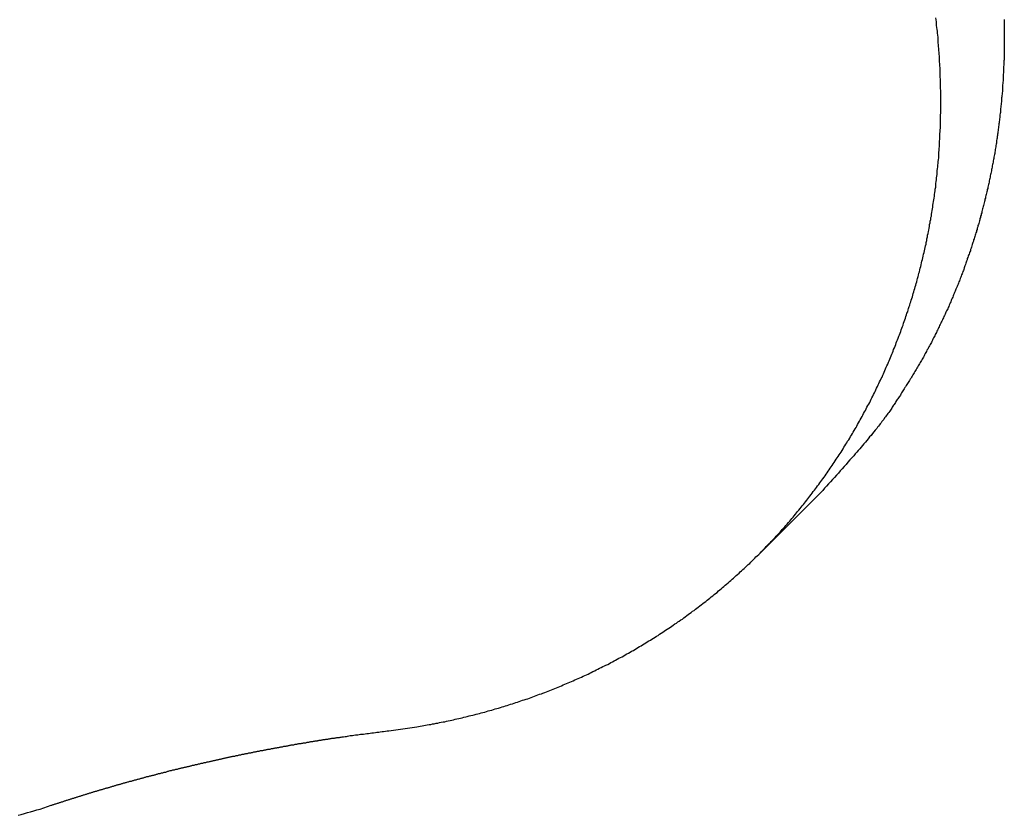
# Model space of a CAD drawing. Extents: x -38.9 to 38.9, y -57.5 to 5.2.
# Drawn here: x 6.1 to 7.4, y -30.1 to -29 of the extents above; entities that cross this region are included whole.
import ezdxf

# ---------------------------------------------------------------- set-up
doc = ezdxf.new("R2010")
doc.units = 0
doc.layers.get('0').update_dxf_attribs({"linetype": 'CONTINUOUS'})

msp = doc.modelspace()

# ---------------------------------------------------------------- linework, layer by layer
at = {"color": 0}
for points in [[(6.5632, -29.981), (6.6006, -29.9758), (6.6006, -29.9758), (6.6027, -29.9752), (6.6051, -29.9749), (6.6075, -29.9743), (6.6099, -29.974), (6.612, -29.9734), (6.6144, -29.9731), (6.6168, -29.9727), (6.6192, -29.9724), (6.6213, -29.9718), (6.6237, -29.9715), (6.6261, -29.9709), (6.6285, -29.9706), (6.6307, -29.97), (6.6331, -29.9697), (6.6355, -29.9692), (6.6379, -29.9689), (6.6379, -29.9689), (6.64, -29.9683), (6.6424, -29.9677), (6.6448, -29.9671), (6.6472, -29.9668), (6.6493, -29.9662), (6.6517, -29.9656), (6.6541, -29.965), (6.6565, -29.9647), (6.6586, -29.9641), (6.661, -29.9635), (6.6634, -29.9629), (6.6658, -29.9624), (6.6679, -29.9618), (6.6703, -29.9612), (6.6727, -29.9606), (6.6751, -29.9603), (6.6751, -29.9603), (6.6772, -29.9596), (6.6796, -29.959), (6.6819, -29.9584), (6.6843, -29.9578), (6.6864, -29.9572), (6.6888, -29.9566), (6.6912, -29.956), (6.6936, -29.9554), (6.6957, -29.9545), (6.6981, -29.9539), (6.7004, -29.9533), (6.7028, -29.9527), (6.7049, -29.9519), (6.7073, -29.9513), (6.7097, -29.9507), (6.7121, -29.9501), (6.7121, -29.9501), (6.7142, -29.9492), (6.7166, -29.9486), (6.7187, -29.9477), (6.7211, -29.9471), (6.7232, -29.9462), (6.7256, -29.9456), (6.728, -29.9449), (6.7304, -29.9443), (6.7325, -29.9434), (6.7349, -29.9427), (6.737, -29.9418), (6.7394, -29.9412), (6.7415, -29.9403), (6.7439, -29.9397), (6.7463, -29.9388), (6.7487, -29.9382), (6.7487, -29.9382), (6.7508, -29.9373), (6.7532, -29.9364), (6.7553, -29.9355), (6.7577, -29.9349), (6.7598, -29.934), (6.7622, -29.9331), (6.7644, -29.9322), (6.7668, -29.9316), (6.7689, -29.9307), (6.7713, -29.9298), (6.7734, -29.9289), (6.7758, -29.9281), (6.7779, -29.9272), (6.7803, -29.9263), (6.7825, -29.9254), (6.7849, -29.9247), (6.7849, -29.9247), (6.787, -29.9235), (6.7892, -29.9226), (6.7913, -29.9217), (6.7937, -29.9208), (6.7958, -29.9198), (6.7982, -29.9189), (6.8003, -29.918), (6.8027, -29.9171), (6.8048, -29.9159), (6.807, -29.915), (6.8091, -29.9141), (6.8115, -29.9132), (6.8136, -29.9121), (6.816, -29.9112), (6.8181, -29.9103), (6.8205, -29.9094), (6.8205, -29.9094), (6.8226, -29.9082), (6.8247, -29.9073), (6.8268, -29.9061), (6.8292, -29.9052), (6.8313, -29.904), (6.8334, -29.9031), (6.8355, -29.9019), (6.8379, -29.901), (6.84, -29.8998), (6.8421, -29.8987), (6.8442, -29.8975), (6.8466, -29.8966), (6.8487, -29.8954), (6.8509, -29.8945), (6.853, -29.8933), (6.8554, -29.8924), (6.8554, -29.8924), (6.8575, -29.8912), (6.8596, -29.89), (6.8617, -29.8888), (6.8638, -29.8878), (6.8659, -29.8866), (6.868, -29.8854), (6.8701, -29.8842), (6.8725, -29.8833), (6.8746, -29.8821), (6.8767, -29.8809), (6.8788, -29.8797), (6.8809, -29.8785), (6.883, -29.8773), (6.8851, -29.8761), (6.8872, -29.8749), (6.8895, -29.8738), (6.8895, -29.8738), (6.8914, -29.8723), (6.8935, -29.8711), (6.8956, -29.8699), (6.8977, -29.8687), (6.8998, -29.8674), (6.9019, -29.8662), (6.904, -29.865), (6.9061, -29.8638), (6.908, -29.8623), (6.9101, -29.8611), (6.9122, -29.8599), (6.9143, -29.8587), (6.9164, -29.8572), (6.9185, -29.856), (6.9206, -29.8548), (6.9227, -29.8536), (6.9227, -29.8536), (6.9245, -29.8521), (6.9266, -29.8509), (6.9287, -29.8494), (6.9308, -29.8482), (6.9326, -29.8467), (6.9347, -29.8455), (6.9368, -29.844), (6.9389, -29.8428), (6.9407, -29.8413), (6.9428, -29.8399), (6.9448, -29.8384), (6.9469, -29.8372), (6.9487, -29.8357), (6.9508, -29.8345), (6.9529, -29.833), (6.955, -29.8318), (6.955, -29.8318), (6.9568, -29.8303), (6.9589, -29.8288), (6.9607, -29.8273), (6.9628, -29.826), (6.9646, -29.8245), (6.9667, -29.823), (6.9685, -29.8215), (6.9706, -29.8203), (6.9724, -29.8188), (6.9744, -29.8173), (6.9762, -29.8158), (6.9783, -29.8143), (6.9801, -29.8128), (6.9822, -29.8113), (6.984, -29.8098), (6.9861, -29.8085), (6.9861, -29.8085), (6.9879, -29.8068), (6.9897, -29.8053), (6.9915, -29.8038), (6.9936, -29.8023), (6.9954, -29.8007), (6.9973, -29.7992), (6.9991, -29.7977), (7.0012, -29.7962), (7.003, -29.7944), (7.0048, -29.7929), (7.0066, -29.7914), (7.0086, -29.7899), (7.0104, -29.7882), (7.0122, -29.7867), (7.014, -29.7852), (7.0161, -29.7837), (7.0161, -29.7837), (7.0179, -29.7819), (7.0197, -29.7804), (7.0215, -29.7787), (7.0233, -29.7772), (7.0251, -29.7754), (7.0269, -29.7739), (7.0287, -29.7723), (7.0306, -29.7708), (7.0322, -29.769), (7.034, -29.7675), (7.0358, -29.7657), (7.0376, -29.7642), (7.0394, -29.7624), (7.0412, -29.7609), (7.043, -29.7591), (7.0448, -29.7576), (7.0448, -29.7576), (7.0463, -29.7558), (7.0481, -29.754), (7.0499, -29.7522), (7.0517, -29.7507), (7.0532, -29.7489), (7.055, -29.7473), (7.0568, -29.7455), (7.0586, -29.744), (7.0601, -29.7422), (7.0619, -29.7404), (7.0635, -29.7386), (7.0653, -29.737), (7.0668, -29.7352), (7.0686, -29.7334), (7.0704, -29.7316), (7.0722, -29.7301), (7.0722, -29.7301), (7.0737, -29.7283), (7.0754, -29.7265), (7.0769, -29.7247), (7.0787, -29.7229), (7.0802, -29.7211), (7.082, -29.7193), (7.0835, -29.7175), (7.0853, -29.7159), (7.0868, -29.714), (7.0883, -29.7122), (7.0898, -29.7104), (7.0916, -29.7086), (7.0931, -29.7068), (7.0949, -29.705), (7.0964, -29.7032), (7.0982, -29.7014), (7.0982, -29.7014), (7.0997, -29.6993), (7.1012, -29.6975), (7.1027, -29.6957), (7.1043, -29.6939), (7.1058, -29.692), (7.1073, -29.6902), (7.1088, -29.6884), (7.1105, -29.6866), (7.112, -29.6845), (7.1135, -29.6827), (7.115, -29.6809), (7.1165, -29.6791), (7.118, -29.677), (7.1195, -29.6752), (7.121, -29.6734), (7.1226, -29.6716), (7.1226, -29.6716), (7.1238, -29.6695), (7.1253, -29.6677), (7.1268, -29.6656), (7.1283, -29.6638), (7.1297, -29.6617), (7.1312, -29.6599), (7.1327, -29.658), (7.1342, -29.6562), (7.1354, -29.6541), (7.1369, -29.6523), (7.1384, -29.6502), (7.1399, -29.6484), (7.1411, -29.6463), (7.1426, -29.6445), (7.1441, -29.6425), (7.1456, -29.6407), (7.1456, -29.6407), (7.1468, -29.6386), (7.1483, -29.6366), (7.1495, -29.6345), (7.151, -29.6327), (7.1522, -29.6306), (7.1537, -29.6288), (7.1549, -29.6267), (7.1564, -29.6249), (7.1576, -29.6228), (7.1589, -29.6207), (7.1601, -29.6186), (7.1616, -29.6168), (7.1628, -29.6147), (7.1643, -29.6128), (7.1655, -29.6107), (7.167, -29.6089), (7.167, -29.6089), (7.1682, -29.6068), (7.1694, -29.6047), (7.1706, -29.6026), (7.172, -29.6007), (7.1732, -29.5986), (7.1744, -29.5965), (7.1756, -29.5944), (7.1771, -29.5926), (7.1783, -29.5905), (7.1795, -29.5884), (7.1807, -29.5863), (7.1819, -29.5844), (7.1831, -29.5823), (7.1843, -29.5802), (7.1855, -29.5781), (7.1868, -29.5763), (7.1868, -29.5763), (7.1877, -29.5742), (7.1889, -29.5721), (7.1901, -29.57), (7.1913, -29.5679), (7.1924, -29.5658), (7.1936, -29.5637), (7.1948, -29.5616), (7.196, -29.5596), (7.1969, -29.5575), (7.1981, -29.5554), (7.1993, -29.5533), (7.2005, -29.5512), (7.2014, -29.5491), (7.2026, -29.547), (7.2038, -29.5449), (7.205, -29.5429), (7.205, -29.5429), (7.2059, -29.5406), (7.2071, -29.5385), (7.208, -29.5364), (7.2092, -29.5343), (7.2101, -29.5322), (7.2113, -29.5301), (7.2122, -29.528), (7.2134, -29.5259), (7.2143, -29.5236), (7.2153, -29.5215), (7.2162, -29.5194), (7.2174, -29.5173), (7.2183, -29.5152), (7.2195, -29.5131), (7.2204, -29.511), (7.2216, -29.5089), (7.2216, -29.5089), (7.2225, -29.5065), (7.2234, -29.5044), (7.2243, -29.5023), (7.2253, -29.5002), (7.2262, -29.4979), (7.2271, -29.4958), (7.228, -29.4937), (7.2291, -29.4916), (7.23, -29.4892), (7.2309, -29.4871), (7.2318, -29.485), (7.2327, -29.4829), (7.2336, -29.4806), (7.2345, -29.4785), (7.2354, -29.4764), (7.2364, -29.4743), (7.2364, -29.4743), (7.237, -29.4719), (7.2379, -29.4698), (7.2388, -29.4677), (7.2397, -29.4656), (7.2405, -29.4632), (7.2414, -29.4611), (7.2423, -29.459), (7.2432, -29.4569), (7.2438, -29.4545), (7.2447, -29.4524), (7.2455, -29.4502), (7.2464, -29.4481), (7.247, -29.4457), (7.2479, -29.4436), (7.2488, -29.4415), (7.2497, -29.4394), (7.2497, -29.4394), (7.2503, -29.437), (7.2512, -29.4349), (7.2518, -29.4325), (7.2527, -29.4304), (7.2533, -29.428), (7.2542, -29.4259), (7.2548, -29.4238), (7.2557, -29.4217), (7.2563, -29.4193), (7.257, -29.4172), (7.2576, -29.4149), (7.2585, -29.4128), (7.2591, -29.4104), (7.2599, -29.4083), (7.2605, -29.4062), (7.2614, -29.4041), (7.2614, -29.4041), (7.262, -29.4017), (7.2626, -29.3996), (7.2632, -29.3972), (7.2639, -29.3951), (7.2645, -29.3927), (7.2651, -29.3906), (7.2657, -29.3883), (7.2666, -29.3862), (7.2672, -29.3838), (7.2678, -29.3817), (7.2684, -29.3793), (7.269, -29.3772), (7.2696, -29.3748), (7.2702, -29.3727), (7.2708, -29.3704), (7.2715, -29.3683), (7.2715, -29.3683), (7.2719, -29.3659), (7.2725, -29.3635), (7.2731, -29.3611), (7.2737, -29.359), (7.2742, -29.3566), (7.2748, -29.3543), (7.2754, -29.3519), (7.276, -29.3498), (7.2763, -29.3474), (7.2769, -29.345), (7.2775, -29.3426), (7.2781, -29.3405), (7.2784, -29.3381), (7.279, -29.336), (7.2796, -29.3336), (7.2802, -29.3315), (7.2802, -29.3315), (7.2805, -29.3291), (7.2811, -29.3267), (7.2814, -29.3243), (7.282, -29.3219), (7.2823, -29.3195), (7.2829, -29.3171), (7.2834, -29.3147), (7.284, -29.3126), (7.2843, -29.3102), (7.2847, -29.3078), (7.285, -29.3054), (7.2856, -29.3032), (7.2859, -29.3008), (7.2865, -29.2984), (7.2868, -29.296), (7.2874, -29.2939), (7.2874, -29.2939), (7.2877, -29.2915), (7.288, -29.2891), (7.2883, -29.2867), (7.2889, -29.2843), (7.2892, -29.2819), (7.2895, -29.2795), (7.2898, -29.2771), (7.2904, -29.2747), (7.2907, -29.2723), (7.291, -29.2699), (7.2913, -29.2675), (7.2917, -29.2651), (7.292, -29.2627), (7.2923, -29.2603), (7.2926, -29.2579), (7.2931, -29.2555), (7.2931, -29.2555), (7.2932, -29.2528), (7.2935, -29.2504), (7.2938, -29.248), (7.2941, -29.2456), (7.2943, -29.2431), (7.2946, -29.2407), (7.2949, -29.2383), (7.2952, -29.2359), (7.2952, -29.2332), (7.2955, -29.2308), (7.2958, -29.2284), (7.2961, -29.226), (7.2962, -29.2236), (7.2965, -29.2212), (7.2968, -29.2188), (7.2971, -29.2164), (7.2971, -29.2164), (7.2971, -29.2137), (7.2974, -29.2113), (7.2974, -29.2088), (7.2977, -29.2064), (7.2977, -29.2037), (7.298, -29.2013), (7.2981, -29.1989), (7.2984, -29.1965), (7.2984, -29.1938), (7.2985, -29.1914), (7.2985, -29.189), (7.2988, -29.1866), (7.2988, -29.1839), (7.2991, -29.1815), (7.2991, -29.1791), (7.2994, -29.1767), (7.2994, -29.1767), (7.2994, -29.174), (7.2994, -29.1716), (7.2994, -29.1689), (7.2997, -29.1665), (7.2997, -29.1638), (7.2997, -29.1614), (7.2997, -29.159), (7.3, -29.1566), (7.3, -29.1539), (7.3, -29.1515), (7.3, -29.1489), (7.3, -29.1465), (7.3, -29.1438), (7.3, -29.1414), (7.3, -29.139), (7.3001, -29.1366), (7.3001, -29.1366), (7.2998, -29.1339), (7.2998, -29.1315), (7.2998, -29.1288), (7.2998, -29.1264), (7.2997, -29.1237), (7.2997, -29.1213), (7.2997, -29.1186), (7.2997, -29.1162), (7.2994, -29.1135), (7.2994, -29.1111), (7.2993, -29.1084), (7.2993, -29.106), (7.299, -29.1033), (7.299, -29.1009), (7.299, -29.0984), (7.299, -29.096), (7.299, -29.096), (7.2987, -29.0933), (7.2987, -29.0909), (7.2984, -29.0882), (7.2984, -29.0858), (7.2981, -29.0831), (7.2981, -29.0807), (7.2978, -29.078), (7.2978, -29.0756), (7.2975, -29.0729), (7.2972, -29.0705), (7.2969, -29.0678), (7.2969, -29.0654), (7.2966, -29.0627), (7.2965, -29.0603), (7.2962, -29.0576), (7.2962, -29.0552), (7.2962, -29.0552), (7.2959, -29.0525), (7.2956, -29.0499), (7.2953, -29.0472), (7.295, -29.0448), (7.2947, -29.0421), (7.2944, -29.0397), (7.2941, -29.037), (7.294, -29.0346), (7.2936, -29.0319), (7.2933, -29.0295)], [(7.3843, -29.0317), (7.3843, -29.0335), (7.3844, -29.0353), (7.3844, -29.0371), (7.3844, -29.0389), (7.3844, -29.0407), (7.3847, -29.0425), (7.3847, -29.0425), (7.3847, -29.0442), (7.3847, -29.046), (7.3847, -29.0478), (7.3847, -29.0496), (7.3847, -29.0514), (7.3847, -29.0532), (7.3847, -29.055), (7.3847, -29.0568), (7.3847, -29.0586), (7.3847, -29.0604), (7.3847, -29.0622), (7.3847, -29.064), (7.3847, -29.0658), (7.3847, -29.0676), (7.3847, -29.0694), (7.3847, -29.0712), (7.3847, -29.0712), (7.3844, -29.0727), (7.3844, -29.0745), (7.3844, -29.0763), (7.3844, -29.0781), (7.3843, -29.0799), (7.3843, -29.0817), (7.3843, -29.0835), (7.3843, -29.0853), (7.384, -29.087), (7.384, -29.0888), (7.384, -29.0906), (7.384, -29.0924), (7.3838, -29.0942), (7.3838, -29.096), (7.3838, -29.0978), (7.3838, -29.0996), (7.3838, -29.0996), (7.3835, -29.1011), (7.3835, -29.1029), (7.3833, -29.1047), (7.3833, -29.1065), (7.383, -29.1083), (7.383, -29.1101), (7.383, -29.1119), (7.383, -29.1137), (7.3827, -29.1152), (7.3827, -29.117), (7.3824, -29.1188), (7.3824, -29.1206), (7.3821, -29.1224), (7.3821, -29.1242), (7.3821, -29.126), (7.3821, -29.1278), (7.3821, -29.1278), (7.3818, -29.1293), (7.3817, -29.1311), (7.3814, -29.1329), (7.3814, -29.1347), (7.3811, -29.1362), (7.3811, -29.138), (7.3808, -29.1398), (7.3808, -29.1416), (7.3805, -29.1431), (7.3804, -29.1449), (7.3801, -29.1467), (7.3801, -29.1485), (7.3798, -29.1503), (7.3798, -29.1521), (7.3795, -29.1539), (7.3795, -29.1557), (7.3795, -29.1557), (7.3792, -29.1572), (7.3789, -29.159), (7.3786, -29.1607), (7.3786, -29.1625), (7.3783, -29.164), (7.3781, -29.1658), (7.3778, -29.1676), (7.3778, -29.1694), (7.3775, -29.1709), (7.3772, -29.1727), (7.3769, -29.1745), (7.3769, -29.1763), (7.3766, -29.1778), (7.3764, -29.1796), (7.3761, -29.1814), (7.3761, -29.1832), (7.3761, -29.1832), (7.3758, -29.1847), (7.3755, -29.1865), (7.3752, -29.188), (7.375, -29.1898), (7.3747, -29.1913), (7.3744, -29.1931), (7.3741, -29.1949), (7.3741, -29.1967), (7.3738, -29.1982), (7.3735, -29.2), (7.3732, -29.2017), (7.3729, -29.2035), (7.3726, -29.205), (7.3723, -29.2068), (7.372, -29.2086), (7.3719, -29.2104), (7.3719, -29.2104), (7.3715, -29.2119), (7.3712, -29.2137), (7.3709, -29.2152), (7.3706, -29.217), (7.3703, -29.2185), (7.37, -29.2203), (7.3697, -29.2219), (7.3694, -29.2237), (7.369, -29.2252), (7.3687, -29.227), (7.3684, -29.2285), (7.3681, -29.2303), (7.3678, -29.2318), (7.3675, -29.2336), (7.3672, -29.2354), (7.3669, -29.2372), (7.3669, -29.2372), (7.3663, -29.2387), (7.366, -29.2405), (7.3657, -29.242), (7.3654, -29.2438), (7.3649, -29.2453), (7.3646, -29.2471), (7.3643, -29.2486), (7.364, -29.2504), (7.3634, -29.2519), (7.3631, -29.2537), (7.3628, -29.2552), (7.3625, -29.257), (7.362, -29.2585), (7.3617, -29.2603), (7.3614, -29.2618), (7.3611, -29.2636), (7.3611, -29.2636), (7.3605, -29.2651), (7.3602, -29.2666), (7.3597, -29.2681), (7.3594, -29.2699), (7.3588, -29.2714), (7.3585, -29.2732), (7.3582, -29.2747), (7.3579, -29.2765), (7.3573, -29.278), (7.357, -29.2797), (7.3564, -29.2812), (7.3561, -29.283), (7.3555, -29.2845), (7.3552, -29.2863), (7.3549, -29.2878), (7.3546, -29.2896), (7.3546, -29.2896), (7.354, -29.2911), (7.3537, -29.2926), (7.3531, -29.2941), (7.3528, -29.2959), (7.3522, -29.2974), (7.3519, -29.2989), (7.3514, -29.3004), (7.3511, -29.3022), (7.3505, -29.3037), (7.3501, -29.3052), (7.3495, -29.3067), (7.3492, -29.3085), (7.3486, -29.31), (7.3483, -29.3117), (7.3477, -29.3132), (7.3474, -29.315), (7.3474, -29.315), (7.3468, -29.3165), (7.3462, -29.318), (7.3456, -29.3195), (7.3453, -29.3213), (7.3447, -29.3228), (7.3443, -29.3243), (7.3437, -29.3258), (7.3434, -29.3276), (7.3428, -29.3291), (7.3422, -29.3306), (7.3416, -29.3321), (7.3413, -29.3339), (7.3407, -29.3354), (7.3403, -29.3369), (7.3397, -29.3384), (7.3394, -29.3402), (7.3394, -29.3402), (7.3388, -29.3417), (7.3382, -29.3432), (7.3376, -29.3447), (7.3371, -29.3462), (7.3365, -29.3477), (7.3359, -29.3492), (7.3353, -29.3507), (7.335, -29.3525), (7.3344, -29.354), (7.3338, -29.3555), (7.3332, -29.357), (7.3328, -29.3588), (7.3322, -29.3603), (7.3316, -29.3618), (7.331, -29.3633), (7.3307, -29.3651), (7.3307, -29.3651), (7.3301, -29.3666), (7.3295, -29.3681), (7.3289, -29.3696), (7.3283, -29.3711), (7.3277, -29.3726), (7.3271, -29.3741), (7.3265, -29.3756), (7.3259, -29.3774), (7.3253, -29.3789), (7.3247, -29.3804), (7.3241, -29.3819), (7.3235, -29.3836), (7.3229, -29.3851), (7.3223, -29.3866), (7.3217, -29.3881), (7.3211, -29.3899), (7.3211, -29.3899), (7.3202, -29.3914), (7.3196, -29.3929), (7.319, -29.3944), (7.3184, -29.3959), (7.3176, -29.3974), (7.317, -29.3989), (7.3164, -29.4004), (7.3158, -29.4022), (7.3149, -29.4037), (7.3143, -29.4052), (7.3137, -29.4067), (7.3131, -29.4083), (7.3124, -29.4098), (7.3118, -29.4113), (7.3112, -29.4128), (7.3106, -29.4146), (7.3106, -29.4146), (7.3097, -29.4161), (7.3091, -29.4176), (7.3083, -29.4191), (7.3077, -29.4206), (7.3068, -29.4221), (7.3062, -29.4236), (7.3056, -29.4251), (7.305, -29.4266), (7.3041, -29.4281), (7.3035, -29.4296), (7.3026, -29.4311), (7.302, -29.4326), (7.3011, -29.4341), (7.3005, -29.4356), (7.2999, -29.4371), (7.2993, -29.4389), (7.2993, -29.4389), (7.2984, -29.4402), (7.2978, -29.4417), (7.2969, -29.4432), (7.2963, -29.4447), (7.2954, -29.4462), (7.2948, -29.4477), (7.294, -29.4492), (7.2934, -29.4507), (7.2925, -29.4522), (7.2919, -29.4537), (7.291, -29.4552), (7.2904, -29.4567), (7.2895, -29.4582), (7.2889, -29.4597), (7.288, -29.4612), (7.2874, -29.4627), (7.2874, -29.4627), (7.2865, -29.4641), (7.2856, -29.4656), (7.2847, -29.4671), (7.2841, -29.4686), (7.2832, -29.4701), (7.2824, -29.4716), (7.2815, -29.4731), (7.2809, -29.4746), (7.28, -29.4761), (7.2791, -29.4776), (7.2782, -29.4791), (7.2776, -29.4806), (7.2767, -29.4821), (7.2758, -29.4836), (7.2749, -29.4851), (7.2743, -29.4866), (7.2743, -29.4866), (7.2734, -29.4881), (7.2725, -29.4896), (7.2716, -29.4911), (7.2707, -29.4926), (7.2698, -29.4941), (7.2689, -29.4956), (7.268, -29.4971), (7.2672, -29.4986), (7.2663, -29.5001), (7.2654, -29.5016), (7.2645, -29.5031), (7.2636, -29.5046), (7.2627, -29.5061), (7.2618, -29.5076), (7.2609, -29.5091), (7.26, -29.5106), (7.26, -29.5106), (7.2591, -29.5118), (7.2582, -29.5133), (7.2573, -29.5146), (7.2564, -29.5161), (7.2555, -29.5173), (7.2546, -29.5188), (7.2537, -29.5203), (7.253, -29.5218), (7.2521, -29.523), (7.2512, -29.5245), (7.2503, -29.5258), (7.2494, -29.5273), (7.2485, -29.5285), (7.2476, -29.53), (7.2467, -29.5315), (7.246, -29.533), (7.246, -29.533), (7.2451, -29.5342), (7.2442, -29.5354), (7.2433, -29.5366), (7.2427, -29.5378), (7.2418, -29.539), (7.2409, -29.5402), (7.24, -29.5414), (7.2394, -29.5429), (7.2385, -29.5441), (7.2376, -29.5453), (7.2367, -29.5465), (7.2361, -29.5479), (7.2352, -29.5491), (7.2345, -29.5503), (7.2336, -29.5515), (7.233, -29.553), (7.233, -29.553), (7.2318, -29.5545), (7.2306, -29.556), (7.2294, -29.5575), (7.2283, -29.559), (7.2271, -29.5605), (7.2259, -29.562), (7.2247, -29.5635), (7.2238, -29.5653), (7.2226, -29.5668), (7.2214, -29.5683), (7.2202, -29.5698), (7.2191, -29.5713), (7.2179, -29.5728), (7.2167, -29.5743), (7.2155, -29.5758), (7.2145, -29.5776), (7.2145, -29.5776), (7.2124, -29.5797), (7.2106, -29.5821), (7.2088, -29.5843), (7.207, -29.5867), (7.2049, -29.5888), (7.2031, -29.5912), (7.2013, -29.5935), (7.1995, -29.5959), (7.1974, -29.598), (7.1956, -29.6003), (7.1935, -29.6024), (7.1917, -29.6048), (7.1896, -29.6069), (7.1878, -29.6093), (7.1857, -29.6114), (7.1839, -29.6138), (7.1839, -29.6138), (7.1812, -29.6165), (7.1786, -29.6195), (7.1759, -29.6225), (7.1735, -29.6255), (7.1708, -29.6282), (7.1684, -29.6312), (7.1657, -29.6342), (7.1633, -29.6372), (7.1606, -29.6399), (7.1579, -29.6429), (7.1552, -29.6457), (7.1528, -29.6487), (7.1501, -29.6514), (7.1475, -29.6544), (7.1448, -29.6573), (7.1424, -29.6603)], [(7.0577, -29.745), (7.1424, -29.6603)], [(7.0577, -29.745), (7.1424, -29.6603)], [(7.0577, -29.745), (7.1424, -29.6603)], [(7.0577, -29.745), (7.1424, -29.6603)], [(7.0577, -29.745), (7.1424, -29.6603)], [(7.0577, -29.745), (7.1424, -29.6603)], [(7.0577, -29.745), (7.1424, -29.6603)], [(7.0577, -29.745), (7.1424, -29.6603)], [(7.0577, -29.745), (7.1424, -29.6603)], [(7.0577, -29.745), (7.1424, -29.6603)], [(7.0577, -29.745), (7.1424, -29.6603)], [(7.0577, -29.745), (7.1424, -29.6603)], [(7.0577, -29.745), (7.1424, -29.6603)], [(7.0577, -29.745), (7.1424, -29.6603)], [(7.0577, -29.745), (7.1424, -29.6603)], [(7.0577, -29.745), (7.1424, -29.6603)], [(7.0577, -29.745), (7.1424, -29.6603)], [(7.0577, -29.745), (7.1424, -29.6603)], [(7.0577, -29.745), (7.1424, -29.6603)], [(7.0577, -29.745), (7.1424, -29.6603)], [(7.0577, -29.745), (7.1424, -29.6603)], [(7.1424, -29.6603), (7.1424, -29.6603)], [(7.0577, -29.745), (7.0577, -29.745)], [(6.0975, -30.0854), (6.1125, -30.0804), (6.1125, -30.0804), (6.1134, -30.0801), (6.1143, -30.0798), (6.1152, -30.0795), (6.1161, -30.0792), (6.117, -30.0789), (6.1179, -30.0786), (6.1188, -30.0783), (6.12, -30.078), (6.1209, -30.0777), (6.1218, -30.0774), (6.1227, -30.0771), (6.1236, -30.0768), (6.1245, -30.0765), (6.1254, -30.0762), (6.1263, -30.0759), (6.1275, -30.0756), (6.1275, -30.0756), (6.1284, -30.0753), (6.1293, -30.075), (6.1302, -30.0747), (6.1311, -30.0744), (6.132, -30.0741), (6.1329, -30.0738), (6.1338, -30.0735), (6.135, -30.0732), (6.1359, -30.0729), (6.1368, -30.0726), (6.1377, -30.0723), (6.1387, -30.072), (6.1396, -30.0717), (6.1405, -30.0714), (6.1414, -30.0711), (6.1426, -30.0708), (6.1426, -30.0708), (6.1435, -30.0705), (6.1444, -30.0702), (6.1453, -30.0699), (6.1462, -30.0696), (6.1471, -30.0693), (6.148, -30.069), (6.1489, -30.0687), (6.1501, -30.0684), (6.151, -30.0681), (6.1519, -30.0678), (6.1528, -30.0675), (6.1538, -30.0672), (6.1547, -30.0669), (6.1556, -30.0666), (6.1565, -30.0663), (6.1577, -30.0661), (6.1577, -30.0661), (6.1586, -30.0658), (6.1595, -30.0655), (6.1604, -30.0652), (6.1613, -30.0649), (6.1622, -30.0646), (6.1631, -30.0643), (6.164, -30.064), (6.1652, -30.0637), (6.1661, -30.0634), (6.167, -30.0631), (6.1679, -30.0628), (6.1689, -30.0625), (6.1698, -30.0622), (6.1707, -30.0619), (6.1716, -30.0616), (6.1728, -30.0615), (6.1728, -30.0615), (6.1737, -30.0612), (6.1746, -30.0609), (6.1755, -30.0606), (6.1764, -30.0603), (6.1773, -30.06), (6.1782, -30.0597), (6.1791, -30.0594), (6.1803, -30.0592), (6.1812, -30.0589), (6.1821, -30.0586), (6.183, -30.0583), (6.1841, -30.058), (6.185, -30.0577), (6.1859, -30.0574), (6.1868, -30.0571), (6.188, -30.0571), (6.188, -30.0571), (6.1889, -30.0568), (6.1898, -30.0565), (6.1907, -30.0562), (6.1916, -30.0559), (6.1925, -30.0556), (6.1934, -30.0553), (6.1943, -30.055), (6.1955, -30.0548), (6.1964, -30.0545), (6.1973, -30.0542), (6.1982, -30.0539), (6.1993, -30.0536), (6.2002, -30.0533), (6.2011, -30.053), (6.202, -30.0527), (6.2032, -30.0527), (6.2032, -30.0527), (6.2041, -30.0524), (6.205, -30.0521), (6.2059, -30.0518), (6.2068, -30.0515), (6.2077, -30.0512), (6.2086, -30.0509), (6.2095, -30.0506), (6.2107, -30.0505), (6.2116, -30.0502), (6.2125, -30.0499), (6.2134, -30.0496), (6.2146, -30.0493), (6.2155, -30.049), (6.2164, -30.0487), (6.2173, -30.0484), (6.2185, -30.0484), (6.2185, -30.0484), (6.2194, -30.0481), (6.2203, -30.0478), (6.2212, -30.0475), (6.2221, -30.0472), (6.223, -30.0469), (6.2239, -30.0466), (6.2248, -30.0463), (6.226, -30.0463), (6.2269, -30.046), (6.2278, -30.0457), (6.2287, -30.0454), (6.2299, -30.0452), (6.2308, -30.0449), (6.2317, -30.0446), (6.2326, -30.0443), (6.2338, -30.0443), (6.2338, -30.0443), (6.2347, -30.044), (6.2356, -30.0437), (6.2365, -30.0434), (6.2375, -30.0431), (6.2384, -30.0428), (6.2393, -30.0425), (6.2402, -30.0422), (6.2414, -30.0422), (6.2423, -30.0419), (6.2432, -30.0416), (6.2441, -30.0413), (6.2453, -30.0411), (6.2462, -30.0408), (6.2471, -30.0405), (6.248, -30.0402), (6.2492, -30.0402), (6.2492, -30.0402), (6.2501, -30.0399), (6.251, -30.0396), (6.2519, -30.0393), (6.2529, -30.039), (6.2538, -30.0387), (6.2547, -30.0384), (6.2556, -30.0381), (6.2568, -30.0381), (6.2577, -30.0378), (6.2586, -30.0375), (6.2595, -30.0372), (6.2607, -30.0372), (6.2616, -30.0369), (6.2625, -30.0366), (6.2634, -30.0363), (6.2646, -30.0363), (6.2646, -30.0363), (6.2655, -30.036), (6.2664, -30.0357), (6.2673, -30.0354), (6.2683, -30.0351), (6.2692, -30.0348), (6.2701, -30.0345), (6.271, -30.0342), (6.2722, -30.0342), (6.2731, -30.0339), (6.274, -30.0336), (6.2749, -30.0333), (6.2761, -30.0333), (6.277, -30.033), (6.2779, -30.0327), (6.2788, -30.0324), (6.28, -30.0324), (6.28, -30.0324), (6.2809, -30.0321), (6.2818, -30.0318), (6.2827, -30.0315), (6.2838, -30.0314), (6.2847, -30.0311), (6.2856, -30.0308), (6.2865, -30.0305), (6.2877, -30.0305), (6.2886, -30.0302), (6.2895, -30.0299), (6.2904, -30.0296), (6.2916, -30.0296), (6.2925, -30.0293), (6.2934, -30.029), (6.2943, -30.0287), (6.2955, -30.0287), (6.2955, -30.0287), (6.2964, -30.0284), (6.2973, -30.0281), (6.2982, -30.0278), (6.2993, -30.0277), (6.3002, -30.0274), (6.3011, -30.0271), (6.302, -30.0268), (6.3032, -30.0268), (6.3041, -30.0265), (6.305, -30.0262), (6.3059, -30.0259), (6.3071, -30.0259), (6.308, -30.0256), (6.3089, -30.0253), (6.3098, -30.025), (6.311, -30.025), (6.311, -30.025), (6.3119, -30.0247), (6.3128, -30.0244), (6.3137, -30.0241), (6.3148, -30.0241), (6.3157, -30.0238), (6.3166, -30.0235), (6.3175, -30.0232), (6.3187, -30.0232), (6.3196, -30.0229), (6.3205, -30.0226), (6.3214, -30.0223), (6.3226, -30.0223), (6.3235, -30.022), (6.3244, -30.0218), (6.3253, -30.0215), (6.3265, -30.0215), (6.3265, -30.0215), (6.3274, -30.0212), (6.3283, -30.0209), (6.3292, -30.0206), (6.3304, -30.0206), (6.3313, -30.0203), (6.3322, -30.02), (6.3331, -30.0197), (6.3343, -30.0197), (6.3352, -30.0194), (6.3361, -30.0191), (6.337, -30.0188), (6.3382, -30.0188), (6.3391, -30.0185), (6.34, -30.0183), (6.3409, -30.018), (6.3421, -30.018), (6.3421, -30.018), (6.343, -30.0177), (6.3439, -30.0174), (6.3448, -30.0171), (6.346, -30.0171), (6.3469, -30.0168), (6.3478, -30.0165), (6.3487, -30.0162), (6.3499, -30.0162), (6.3508, -30.0159), (6.3517, -30.0156), (6.3526, -30.0153), (6.3538, -30.0153), (6.3547, -30.015), (6.3556, -30.015), (6.3565, -30.0147), (6.3577, -30.0147), (6.3577, -30.0147), (6.3586, -30.0144), (6.3595, -30.0141), (6.3604, -30.0138), (6.3616, -30.0138), (6.3625, -30.0135), (6.3634, -30.0133), (6.3643, -30.013), (6.3655, -30.013), (6.3664, -30.0127), (6.3673, -30.0124), (6.3682, -30.0121), (6.3694, -30.0121), (6.3703, -30.0118), (6.3713, -30.0118), (6.3722, -30.0115), (6.3734, -30.0115), (6.3734, -30.0115), (6.3743, -30.0112), (6.3752, -30.0109), (6.3761, -30.0106), (6.3773, -30.0106), (6.3782, -30.0103), (6.3791, -30.0102), (6.38, -30.0099), (6.3812, -30.0099), (6.3821, -30.0096), (6.383, -30.0093), (6.3839, -30.009), (6.3851, -30.009), (6.386, -30.0087), (6.387, -30.0087), (6.3879, -30.0084), (6.3891, -30.0084), (6.3891, -30.0084), (6.39, -30.0081), (6.3909, -30.0078), (6.3918, -30.0075), (6.393, -30.0075), (6.3939, -30.0072), (6.3948, -30.0071), (6.3957, -30.0068), (6.3969, -30.0068), (6.3978, -30.0065), (6.3987, -30.0063), (6.3996, -30.006), (6.4008, -30.006), (6.4017, -30.0057), (6.4026, -30.0057), (6.4035, -30.0054), (6.4047, -30.0054), (6.4047, -30.0054), (6.4056, -30.0051), (6.4065, -30.0048), (6.4074, -30.0045), (6.4086, -30.0045), (6.4095, -30.0042), (6.4104, -30.0042), (6.4113, -30.0039), (6.4125, -30.0039), (6.4134, -30.0036), (6.4143, -30.0034), (6.4152, -30.0031), (6.4164, -30.0031), (6.4173, -30.0028), (6.4182, -30.0028), (6.4191, -30.0025), (6.4203, -30.0025), (6.4203, -30.0025), (6.4212, -30.0022), (6.4221, -30.0019), (6.423, -30.0016), (6.4242, -30.0016), (6.4251, -30.0013), (6.426, -30.0013), (6.4269, -30.001), (6.4281, -30.001), (6.429, -30.0007), (6.4299, -30.0005), (6.4308, -30.0002), (6.432, -30.0002), (6.4329, -29.9999), (6.4341, -29.9999), (6.435, -29.9996), (6.4362, -29.9996), (6.4362, -29.9996), (6.4371, -29.9993), (6.438, -29.999), (6.4389, -29.9987), (6.4401, -29.9987), (6.441, -29.9984), (6.4422, -29.9984), (6.4431, -29.9981), (6.4443, -29.9981), (6.4452, -29.9978), (6.4462, -29.9978), (6.4471, -29.9975), (6.4483, -29.9975), (6.4492, -29.9972), (6.4504, -29.9972), (6.4513, -29.9969), (6.4525, -29.9969), (6.4525, -29.9969), (6.4534, -29.9966), (6.4543, -29.9964), (6.4552, -29.9961), (6.4561, -29.9961), (6.457, -29.9958), (6.4579, -29.9958), (6.4588, -29.9955), (6.46, -29.9955), (6.4609, -29.9952), (6.4618, -29.9952), (6.4627, -29.9949), (6.4639, -29.9949), (6.4648, -29.9946), (6.4657, -29.9946), (6.4666, -29.9943), (6.4678, -29.9943), (6.4678, -29.9943), (6.4684, -29.994), (6.4693, -29.994), (6.4702, -29.9937), (6.4711, -29.9937), (6.472, -29.9934), (6.4729, -29.9934), (6.4738, -29.9931), (6.4747, -29.9931), (6.4754, -29.9928), (6.4763, -29.9928), (6.4772, -29.9925), (6.4781, -29.9925), (6.479, -29.9922), (6.4799, -29.9922), (6.4808, -29.9921), (6.4817, -29.9921), (6.4817, -29.9921), (6.4826, -29.9918), (6.4838, -29.9916), (6.4848, -29.9913), (6.486, -29.9913), (6.4869, -29.991), (6.4881, -29.991), (6.4893, -29.9907), (6.4905, -29.9907), (6.4914, -29.9904), (6.4926, -29.9904), (6.4938, -29.9901), (6.495, -29.9901), (6.4959, -29.9898), (6.4971, -29.9898), (6.4983, -29.9895), (6.4995, -29.9895), (6.4995, -29.9895), (6.501, -29.9892), (6.5028, -29.9889), (6.5046, -29.9886), (6.5064, -29.9884), (6.5079, -29.9881), (6.5097, -29.9878), (6.5115, -29.9875), (6.5133, -29.9875), (6.5148, -29.9872), (6.5166, -29.9869), (6.5184, -29.9866), (6.5202, -29.9866), (6.5217, -29.9863), (6.5235, -29.986), (6.5253, -29.9857), (6.5271, -29.9857), (6.5271, -29.9857), (6.5292, -29.9854), (6.5316, -29.9851), (6.5337, -29.9848), (6.5361, -29.9845), (6.5382, -29.9842), (6.5406, -29.9839), (6.5427, -29.9836), (6.5451, -29.9833), (6.5472, -29.983), (6.5496, -29.9827), (6.5517, -29.9824), (6.5541, -29.9821), (6.5562, -29.9818), (6.5586, -29.9815), (6.5608, -29.9812), (6.5632, -29.981)], [(6.0683, -30.0938), (6.0725, -30.0926), (6.0767, -30.0914), (6.0809, -30.0902), (6.0849, -30.089), (6.0891, -30.0878), (6.0933, -30.0866), (6.0975, -30.0854)]]:
    msp.add_lwpolyline(points, dxfattribs=at)

doc.saveas('drawing.dxf')
